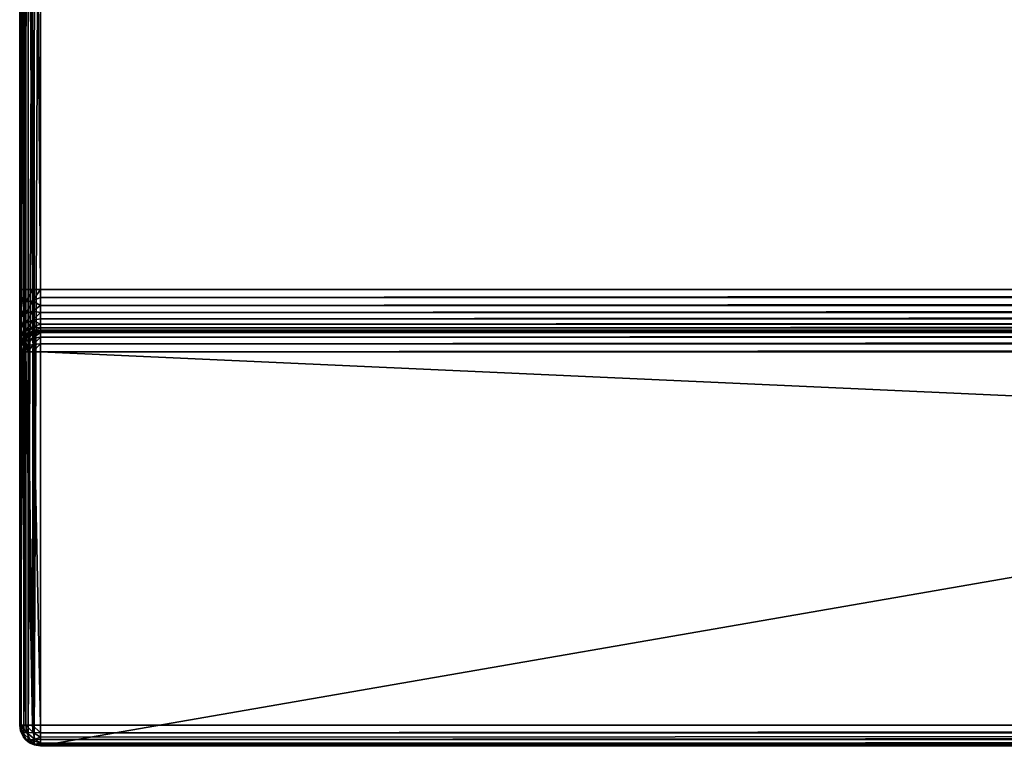
# Model space of a CAD drawing. Units: millimetres. Extents: x -400 to 400, y -900 to 100.
# Drawn here: x -400 to -305, y -40 to 30 of the extents above; entities that cross this region are included whole.
import ezdxf

# ---------------------------------------------------------------- set-up
doc = ezdxf.new("R2010")
doc.units = ezdxf.units.MM
doc.header["$LTSCALE"] = 52.148148
for name, color, linetype in [('1', 7, 'CONTINUOUS'), ('15', 7, 'CONTINUOUS'), ('16', 7, 'CONTINUOUS'), ('17', 7, 'CONTINUOUS'), ('18', 7, 'CONTINUOUS'), ('20', 7, 'CONTINUOUS'), ('21', 7, 'CONTINUOUS'), ('22', 7, 'CONTINUOUS'), ('26', 7, 'CONTINUOUS'), ('32', 7, 'CONTINUOUS'), ('34', 7, 'CONTINUOUS'), ('4', 7, 'CONTINUOUS'), ('6', 7, 'CONTINUOUS'), ('7', 7, 'CONTINUOUS'), ('8', 7, 'CONTINUOUS'), ('9', 7, 'CONTINUOUS')]:
    doc.layers.add(name, color=color, linetype=linetype)

msp = doc.modelspace()

# ---------------------------------------------------------------- linework, layer by layer
at = {"layer": '1', "color": 253, "linetype": 'Continuous', "true_color": 0xa2afbf}
for points in [[(-400, 98, -698), (-400, -38, -698), (-400, 2.166, -651.713), (-400, 98, -698)], [(-400, 98, -652), (-400, 98, -698), (-400, 4, -652), (-400, 98, -652)], [(-400, 4, -652), (-400, 98, -698), (-400, 2.166, -651.713), (-400, 4, -652)], [(-400, 2.166, -651.713), (-400, -38, -698), (-400, 0.477, -650.857), (-400, 2.166, -651.713)], [(-400, 0.477, -650.857), (-400, -38, -698), (-400, -0.857, -649.523), (-400, 0.477, -650.857)], [(-400, -0.857, -649.523), (-400, -38, -698), (-400, -1.713, -647.834), (-400, -0.857, -649.523)], [(-400, -1.713, -647.834), (-400, -38, -698), (-400, -2, -646), (-400, -1.713, -647.834)], [(-400, -2, -646), (-400, -38, -698), (-400, -38, -2), (-400, -2, -646)], [(-400, -2, -2), (-400, -2, -646), (-400, -38, -2), (-400, -2, -2)]]:
    msp.add_3dface(points, dxfattribs=at)
at = {"layer": '15', "color": 253, "linetype": 'Continuous', "true_color": 0xa2afbf}
for points in [[(398, -38), (-398, -38), (-398, -38.746, -0.144), (398, -38)], [(398, -38), (-398, -38.746, -0.144), (398, -38.764, -0.152), (398, -38)], [(-398, -38.746, -0.144), (-398, -39.174, -0.381), (398, -38.764, -0.152), (-398, -38.746, -0.144)], [(-398, -39.174, -0.381), (-398, -39.397, -0.568), (398, -38.764, -0.152), (-398, -39.174, -0.381)], [(398, -38.764, -0.152), (-398, -39.397, -0.568), (398, -39.414, -0.585), (398, -38.764, -0.152)], [(-398, -39.397, -0.568), (-398, -39.736, -1.007), (398, -39.414, -0.585), (-398, -39.397, -0.568)], [(-398, -39.736, -1.007), (-398, -39.845, -1.229), (398, -39.414, -0.585), (-398, -39.736, -1.007)], [(398, -39.414, -0.585), (-398, -39.845, -1.229), (398, -39.848, -1.235), (398, -39.414, -0.585)], [(-398, -39.845, -1.229), (-398, -40, -2), (398, -39.848, -1.235), (-398, -39.845, -1.229)], [(-398, -40, -2), (398, -40, -2), (398, -39.848, -1.235), (-398, -40, -2)]]:
    msp.add_3dface(points, dxfattribs=at)
at = {"layer": '16', "color": 253, "linetype": 'Continuous', "true_color": 0xa2afbf}
for points in [[(-400, -2, -2), (-400, -38, -2), (-399.848, -38, -1.235), (-400, -2, -2)], [(-400, -2, -2), (-399.848, -38, -1.235), (-399.845, -2, -1.229), (-400, -2, -2)], [(-399.848, -38, -1.235), (-399.414, -38, -0.586), (-399.845, -2, -1.229), (-399.848, -38, -1.235)], [(-399.845, -2, -1.229), (-399.414, -38, -0.586), (-399.736, -2, -1.007), (-399.845, -2, -1.229)], [(-399.736, -2, -1.007), (-399.414, -38, -0.586), (-399.397, -2, -0.568), (-399.736, -2, -1.007)], [(-399.414, -38, -0.586), (-398.765, -38, -0.152), (-399.397, -2, -0.568), (-399.414, -38, -0.586)], [(-399.397, -2, -0.568), (-398.765, -38, -0.152), (-399.174, -2, -0.381), (-399.397, -2, -0.568)], [(-399.174, -2, -0.381), (-398.765, -38, -0.152), (-398.746, -2, -0.144), (-399.174, -2, -0.381)], [(-398.765, -38, -0.152), (-398, -38), (-398.746, -2, -0.144), (-398.765, -38, -0.152)], [(-398, -38), (-398, -2), (-398.746, -2, -0.144), (-398, -38)]]:
    msp.add_3dface(points, dxfattribs=at)
at = {"layer": '17', "color": 253, "linetype": 'Continuous', "true_color": 0xa2afbf}
for points in [[(-398, 0, -2), (-398, 0, -646), (-398.765, -0.152, -646), (-398, 0, -2)], [(-398, 0, -2), (-398.765, -0.152, -646), (-398.571, -0.083, -2), (-398, 0, -2)], [(-399.415, -0.586, -646), (-399.848, -1.236, -646), (-399.736, -1.007, -2), (-399.415, -0.586, -646)], [(-399.397, -0.568, -2), (-399.415, -0.586, -646), (-399.736, -1.007, -2), (-399.397, -0.568, -2)], [(-398.765, -0.152, -646), (-399.415, -0.586, -646), (-399.174, -0.381, -2), (-398.765, -0.152, -646)], [(-399.174, -0.381, -2), (-399.415, -0.586, -646), (-399.397, -0.568, -2), (-399.174, -0.381, -2)], [(-398.571, -0.083, -2), (-398.765, -0.152, -646), (-399.174, -0.381, -2), (-398.571, -0.083, -2)], [(-400, -2, -646), (-400, -2, -2), (-399.845, -1.229, -2), (-400, -2, -646)], [(-399.848, -1.236, -646), (-400, -2, -646), (-399.845, -1.229, -2), (-399.848, -1.236, -646)], [(-399.736, -1.007, -2), (-399.848, -1.236, -646), (-399.845, -1.229, -2), (-399.736, -1.007, -2)]]:
    msp.add_3dface(points, dxfattribs=at)
at = {"layer": '18', "color": 253, "linetype": 'Continuous', "true_color": 0xa2afbf}
for points in [[(-400, 98, -652), (-400, 4, -652), (-399.848, 4, -651.236), (-400, 98, -652)], [(-399.845, 98, -651.229), (-400, 98, -652), (-399.848, 4, -651.236), (-399.845, 98, -651.229)], [(-399.415, 4, -650.586), (-399.845, 98, -651.229), (-399.848, 4, -651.236), (-399.415, 4, -650.586)], [(-399.736, 98, -651.007), (-399.845, 98, -651.229), (-399.415, 4, -650.586), (-399.736, 98, -651.007)], [(-399.397, 98, -650.568), (-399.736, 98, -651.007), (-399.415, 4, -650.586), (-399.397, 98, -650.568)], [(-398.765, 4, -650.152), (-399.397, 98, -650.568), (-399.415, 4, -650.586), (-398.765, 4, -650.152)], [(-399.174, 98, -650.381), (-399.397, 98, -650.568), (-398.765, 4, -650.152), (-399.174, 98, -650.381)], [(-398.746, 98, -650.144), (-399.174, 98, -650.381), (-398.765, 4, -650.152), (-398.746, 98, -650.144)], [(-398, 4, -650), (-398.746, 98, -650.144), (-398.765, 4, -650.152), (-398, 4, -650)], [(-398, 4, -650), (-398, 98, -650), (-398.746, 98, -650.144), (-398, 4, -650)]]:
    msp.add_3dface(points, dxfattribs=at)
at = {"layer": '20', "color": 253, "linetype": 'Continuous', "true_color": 0xa2afbf}
for points in [[(-400, -38, -698), (-400, 98, -698), (-399.845, 98, -698.771), (-400, -38, -698)], [(-399.898, -38.634, -698.631), (-400, -38, -698), (-399.845, 98, -698.771), (-399.898, -38.634, -698.631)], [(-399.61, -39.187, -699.186), (-399.898, -38.634, -698.631), (-399.736, 98, -698.993), (-399.61, -39.187, -699.186)], [(-399.736, 98, -698.993), (-399.898, -38.634, -698.631), (-399.845, 98, -698.771), (-399.736, 98, -698.993)], [(-399.397, 98, -699.432), (-399.61, -39.187, -699.186), (-399.736, 98, -698.993), (-399.397, 98, -699.432)], [(-399.169, -39.622, -699.623), (-399.61, -39.187, -699.186), (-399.174, 98, -699.619), (-399.169, -39.622, -699.623)], [(-399.174, 98, -699.619), (-399.61, -39.187, -699.186), (-399.397, 98, -699.432), (-399.174, 98, -699.619)], [(-398.571, 98, -699.917), (-399.169, -39.622, -699.623), (-399.174, 98, -699.619), (-398.571, 98, -699.917)], [(-398.614, -39.902, -699.903), (-399.169, -39.622, -699.623), (-398.571, 98, -699.917), (-398.614, -39.902, -699.903)], [(-398, 98, -700), (-398, -40, -700), (-398.614, -39.902, -699.903), (-398, 98, -700)], [(-398, 98, -700), (-398.614, -39.902, -699.903), (-398.571, 98, -699.917), (-398, 98, -700)]]:
    msp.add_3dface(points, dxfattribs=at)
at = {"layer": '21', "color": 253, "linetype": 'Continuous', "true_color": 0xa2afbf}
for points in [[(-400, -38, -2), (-400, -38, -698), (-399.898, -38.634, -698.631), (-400, -38, -2)], [(-400, -38, -2), (-399.898, -38.634, -698.631), (-399.917, -38.571, -2), (-400, -38, -2)], [(-399.898, -38.634, -698.631), (-399.61, -39.187, -699.186), (-399.917, -38.571, -2), (-399.898, -38.634, -698.631)], [(-399.917, -38.571, -2), (-399.61, -39.187, -699.186), (-399.619, -39.174, -2), (-399.917, -38.571, -2)], [(-399.619, -39.174, -2), (-399.61, -39.187, -699.186), (-399.432, -39.397, -2), (-399.619, -39.174, -2)], [(-399.61, -39.187, -699.186), (-399.169, -39.622, -699.623), (-399.432, -39.397, -2), (-399.61, -39.187, -699.186)], [(-399.432, -39.397, -2), (-399.169, -39.622, -699.623), (-398.993, -39.736, -2), (-399.432, -39.397, -2)], [(-399.169, -39.622, -699.623), (-398.614, -39.902, -699.903), (-398.993, -39.736, -2), (-399.169, -39.622, -699.623)], [(-398.993, -39.736, -2), (-398.614, -39.902, -699.903), (-398.771, -39.845, -2), (-398.993, -39.736, -2)], [(-398.771, -39.845, -2), (-398.614, -39.902, -699.903), (-398, -40, -649), (-398.771, -39.845, -2)], [(-398, -40, -649), (-398, -40, -45), (-398.771, -39.845, -2), (-398, -40, -649)], [(-398, -40, -43), (-398, -40, -2), (-398.771, -39.845, -2), (-398, -40, -43)], [(-398, -40, -45), (-398, -40, -43), (-398.771, -39.845, -2), (-398, -40, -45)], [(-398, -40, -700), (-398, -40, -649), (-398.614, -39.902, -699.903), (-398, -40, -700)]]:
    msp.add_3dface(points, dxfattribs=at)
at = {"layer": '22', "color": 253, "linetype": 'Continuous', "true_color": 0xa2afbf}
for points in [[(398, 0, -2), (-398, 0, -2), (-398, -0.152, -1.235), (398, 0, -2)], [(398, 0, -2), (-398, -0.152, -1.235), (398, -0.155, -1.229), (398, 0, -2)], [(-398, -0.152, -1.235), (-398, -0.586, -0.586), (398, -0.155, -1.229), (-398, -0.152, -1.235)], [(398, -0.155, -1.229), (-398, -0.586, -0.586), (398, -0.264, -1.007), (398, -0.155, -1.229)], [(398, -0.264, -1.007), (-398, -0.586, -0.586), (398, -0.603, -0.568), (398, -0.264, -1.007)], [(-398, -0.586, -0.586), (-398, -1.235, -0.152), (398, -0.603, -0.568), (-398, -0.586, -0.586)], [(398, -0.603, -0.568), (-398, -1.235, -0.152), (398, -0.826, -0.381), (398, -0.603, -0.568)], [(398, -0.826, -0.381), (-398, -1.235, -0.152), (398, -1.254, -0.144), (398, -0.826, -0.381)], [(-398, -1.235, -0.152), (-398, -2), (398, -1.254, -0.144), (-398, -1.235, -0.152)], [(-398, -2), (398, -2), (398, -1.254, -0.144), (-398, -2)]]:
    msp.add_3dface(points, dxfattribs=at)
at = {"layer": '26', "color": 253, "linetype": 'Continuous', "true_color": 0xa2afbf}
for points in [[(-400, -38, -2), (-399.917, -38.571, -2), (-399.848, -38, -1.235), (-400, -38, -2)], [(-399.848, -38, -1.235), (-399.917, -38.571, -2), (-399.726, -38.715, -1.286), (-399.848, -38, -1.235)], [(-399.414, -38, -0.586), (-399.848, -38, -1.235), (-399.307, -38.765, -0.693), (-399.414, -38, -0.586)], [(-399.307, -38.765, -0.693), (-399.848, -38, -1.235), (-399.726, -38.715, -1.286), (-399.307, -38.765, -0.693)], [(-398.765, -38, -0.152), (-399.414, -38, -0.586), (-398.714, -38.715, -0.274), (-398.765, -38, -0.152)], [(-398.714, -38.715, -0.274), (-399.414, -38, -0.586), (-399.307, -38.765, -0.693), (-398.714, -38.715, -0.274)], [(-398, -38.746, -0.144), (-398, -38), (-398.765, -38, -0.152), (-398, -38.746, -0.144)], [(-398, -38.746, -0.144), (-398.765, -38, -0.152), (-398.714, -38.715, -0.274), (-398, -38.746, -0.144)], [(-399.917, -38.571, -2), (-399.619, -39.174, -2), (-399.726, -38.715, -1.286), (-399.917, -38.571, -2)], [(-399.726, -38.715, -1.286), (-399.619, -39.174, -2), (-399.372, -39.352, -1.462), (-399.726, -38.715, -1.286)], [(-399.307, -38.765, -0.693), (-399.726, -38.715, -1.286), (-399, -39.415, -1), (-399.307, -38.765, -0.693)], [(-399.726, -38.715, -1.286), (-399.372, -39.352, -1.462), (-399, -39.415, -1), (-399.726, -38.715, -1.286)], [(-398.714, -38.715, -0.274), (-399.307, -38.765, -0.693), (-398.538, -39.352, -0.628), (-398.714, -38.715, -0.274)], [(-399.307, -38.765, -0.693), (-399, -39.415, -1), (-398.538, -39.352, -0.628), (-399.307, -38.765, -0.693)], [(-398, -39.174, -0.381), (-398, -38.746, -0.144), (-398.714, -38.715, -0.274), (-398, -39.174, -0.381)], [(-398, -39.174, -0.381), (-398.714, -38.715, -0.274), (-398.538, -39.352, -0.628), (-398, -39.174, -0.381)], [(-399.619, -39.174, -2), (-399.432, -39.397, -2), (-398.993, -39.736, -2), (-399.619, -39.174, -2)], [(-399.619, -39.174, -2), (-398.993, -39.736, -2), (-399.372, -39.352, -1.462), (-399.619, -39.174, -2)], [(-398.993, -39.736, -2), (-398.54, -39.848, -1.46), (-399.372, -39.352, -1.462), (-398.993, -39.736, -2)], [(-399.372, -39.352, -1.462), (-398.54, -39.848, -1.46), (-399, -39.415, -1), (-399.372, -39.352, -1.462)], [(-399, -39.415, -1), (-398, -39.736, -1.007), (-398.538, -39.352, -0.628), (-399, -39.415, -1)], [(-398.54, -39.848, -1.46), (-398, -39.736, -1.007), (-399, -39.415, -1), (-398.54, -39.848, -1.46)], [(-398, -40, -2), (-398.993, -39.736, -2), (-398.771, -39.845, -2), (-398, -40, -2)], [(-398.993, -39.736, -2), (-398, -40, -2), (-398.54, -39.848, -1.46), (-398.993, -39.736, -2)], [(-398, -39.845, -1.229), (-398, -39.736, -1.007), (-398.54, -39.848, -1.46), (-398, -39.845, -1.229)], [(-398, -40, -2), (-398, -39.845, -1.229), (-398.54, -39.848, -1.46), (-398, -40, -2)], [(-398, -39.397, -0.568), (-398, -39.174, -0.381), (-398.538, -39.352, -0.628), (-398, -39.397, -0.568)], [(-398, -39.736, -1.007), (-398, -39.397, -0.568), (-398.538, -39.352, -0.628), (-398, -39.736, -1.007)]]:
    msp.add_3dface(points, dxfattribs=at)
at = {"layer": '32', "color": 253, "linetype": 'Continuous', "true_color": 0xa2afbf}
for points in [[(-400, 4, -652), (-400, 2.166, -651.713), (-399.848, 4, -651.236), (-400, 4, -652)], [(-399.848, 4, -651.236), (-400, 2.166, -651.713), (-399.848, 2.645, -651.058), (-399.848, 4, -651.236)], [(-399.415, 4, -650.586), (-399.848, 4, -651.236), (-399.848, 2.645, -651.058), (-399.415, 4, -650.586)], [(-399.415, 4, -650.586), (-399.848, 2.645, -651.058), (-399.415, 2.813, -650.43), (-399.415, 4, -650.586)], [(-398.765, 4, -650.152), (-399.415, 4, -650.586), (-399.415, 2.813, -650.43), (-398.765, 4, -650.152)], [(-398.765, 2.925, -650.011), (-398.765, 4, -650.152), (-399.415, 2.813, -650.43), (-398.765, 2.925, -650.011)], [(-398, 4, -650), (-398.765, 4, -650.152), (-398.765, 2.925, -650.011), (-398, 4, -650)], [(-398, 3.22, -649.923), (-398, 4, -650), (-398.765, 2.925, -650.011), (-398, 3.22, -649.923)], [(-398.765, 1.924, -649.596), (-398.765, 2.925, -650.011), (-399.415, 1.707, -649.972), (-398.765, 1.924, -649.596)], [(-399.415, 1.707, -649.972), (-398.765, 2.925, -650.011), (-399.415, 2.813, -650.43), (-399.415, 1.707, -649.972)], [(-398, 2.469, -649.696), (-398, 3.22, -649.923), (-398.765, 2.925, -650.011), (-398, 2.469, -649.696)], [(-398.765, 1.924, -649.596), (-398, 2.469, -649.696), (-398.765, 2.925, -650.011), (-398.765, 1.924, -649.596)], [(-399.848, 2.645, -651.058), (-400, 2.166, -651.713), (-399.848, 1.382, -650.535), (-399.848, 2.645, -651.058)], [(-400, 2.166, -651.713), (-400, 0.477, -650.857), (-399.848, 1.382, -650.535), (-400, 2.166, -651.713)], [(-399.848, 2.645, -651.058), (-399.848, 1.382, -650.535), (-399.415, 2.813, -650.43), (-399.848, 2.645, -651.058)], [(-399.848, 1.382, -650.535), (-399.415, 1.707, -649.972), (-399.415, 2.813, -650.43), (-399.848, 1.382, -650.535)], [(-398.765, 1.064, -648.936), (-398.765, 1.924, -649.596), (-399.415, 0.757, -649.243), (-398.765, 1.064, -648.936)], [(-399.415, 0.757, -649.243), (-398.765, 1.924, -649.596), (-399.415, 1.707, -649.972), (-399.415, 0.757, -649.243)], [(-398, 1.778, -649.326), (-398, 2.469, -649.696), (-398.765, 1.924, -649.596), (-398, 1.778, -649.326)], [(-398.765, 1.064, -648.936), (-398, 1.778, -649.326), (-398.765, 1.924, -649.596), (-398.765, 1.064, -648.936)], [(-399.848, 1.382, -650.535), (-400, 0.477, -650.857), (-399.848, 0.298, -649.702), (-399.848, 1.382, -650.535)], [(-399.848, 1.382, -650.535), (-399.848, 0.298, -649.702), (-399.415, 1.707, -649.972), (-399.848, 1.382, -650.535)], [(-399.848, 0.298, -649.702), (-399.415, 0.757, -649.243), (-399.415, 1.707, -649.972), (-399.848, 0.298, -649.702)], [(-398.765, 0.404, -648.076), (-398.765, 1.064, -648.936), (-399.415, 0.028, -648.293), (-398.765, 0.404, -648.076)], [(-399.415, 0.028, -648.293), (-398.765, 1.064, -648.936), (-399.415, 0.757, -649.243), (-399.415, 0.028, -648.293)], [(-398, 1.172, -648.828), (-398, 1.778, -649.326), (-398.765, 1.064, -648.936), (-398, 1.172, -648.828)], [(-398, 0.674, -648.222), (-398, 1.172, -648.828), (-398.765, 1.064, -648.936), (-398, 0.674, -648.222)], [(-398.765, 0.404, -648.076), (-398, 0.674, -648.222), (-398.765, 1.064, -648.936), (-398.765, 0.404, -648.076)], [(-400, 0.477, -650.857), (-400, -0.857, -649.523), (-399.848, 0.298, -649.702), (-400, 0.477, -650.857)], [(-399.848, 0.298, -649.702), (-400, -0.857, -649.523), (-399.848, -0.535, -648.618), (-399.848, 0.298, -649.702)], [(-399.848, 0.298, -649.702), (-399.848, -0.535, -648.618), (-399.415, 0.757, -649.243), (-399.848, 0.298, -649.702)], [(-399.848, -0.535, -648.618), (-399.415, 0.028, -648.293), (-399.415, 0.757, -649.243), (-399.848, -0.535, -648.618)], [(-399.848, -0.535, -648.618), (-399.848, -1.058, -647.355), (-399.415, 0.028, -648.293), (-399.848, -0.535, -648.618)], [(-399.848, -1.058, -647.355), (-399.415, -0.43, -647.187), (-399.415, 0.028, -648.293), (-399.848, -1.058, -647.355)], [(-398.765, -0.011, -647.075), (-398.765, 0.404, -648.076), (-399.415, -0.43, -647.187), (-398.765, -0.011, -647.075)], [(-399.415, -0.43, -647.187), (-398.765, 0.404, -648.076), (-399.415, 0.028, -648.293), (-399.415, -0.43, -647.187)], [(-398, 0.304, -647.531), (-398, 0.674, -648.222), (-398.765, 0.404, -648.076), (-398, 0.304, -647.531)], [(-398.765, -0.011, -647.075), (-398, 0.304, -647.531), (-398.765, 0.404, -648.076), (-398.765, -0.011, -647.075)], [(-398, 0.077, -646.78), (-398, 0.304, -647.531), (-398.765, -0.011, -647.075), (-398, 0.077, -646.78)], [(-398.765, -0.152, -646), (-398, 0, -646), (-398, 0.077, -646.78), (-398.765, -0.152, -646)], [(-398.765, -0.152, -646), (-398, 0.077, -646.78), (-398.765, -0.011, -647.075), (-398.765, -0.152, -646)], [(-400, -0.857, -649.523), (-400, -1.713, -647.834), (-399.848, -0.535, -648.618), (-400, -0.857, -649.523)], [(-399.848, -0.535, -648.618), (-400, -1.713, -647.834), (-399.848, -1.058, -647.355), (-399.848, -0.535, -648.618)], [(-399.848, -1.236, -646), (-399.415, -0.586, -646), (-399.415, -0.43, -647.187), (-399.848, -1.236, -646)], [(-399.848, -1.058, -647.355), (-399.848, -1.236, -646), (-399.415, -0.43, -647.187), (-399.848, -1.058, -647.355)], [(-399.415, -0.586, -646), (-398.765, -0.152, -646), (-398.765, -0.011, -647.075), (-399.415, -0.586, -646)], [(-399.415, -0.586, -646), (-398.765, -0.011, -647.075), (-399.415, -0.43, -647.187), (-399.415, -0.586, -646)], [(-400, -1.713, -647.834), (-400, -2, -646), (-399.848, -1.058, -647.355), (-400, -1.713, -647.834)], [(-400, -2, -646), (-399.848, -1.236, -646), (-399.848, -1.058, -647.355), (-400, -2, -646)]]:
    msp.add_3dface(points, dxfattribs=at)
at = {"layer": '34', "color": 253, "linetype": 'Continuous', "true_color": 0xa2afbf}
for points in [[(-398, -0.152, -1.235), (-398, 0, -2), (-398.571, -0.083, -2), (-398, -0.152, -1.235)], [(-399.352, -0.628, -1.462), (-399.736, -1.007, -2), (-399.848, -1.46, -1.46), (-399.352, -0.628, -1.462)], [(-399.415, -1, -1), (-399.352, -0.628, -1.462), (-399.848, -1.46, -1.46), (-399.415, -1, -1)], [(-399.174, -0.381, -2), (-399.397, -0.568, -2), (-399.736, -1.007, -2), (-399.174, -0.381, -2)], [(-399.174, -0.381, -2), (-399.736, -1.007, -2), (-399.352, -0.628, -1.462), (-399.174, -0.381, -2)], [(-398.765, -0.693, -0.693), (-398.715, -0.274, -1.286), (-399.415, -1, -1), (-398.765, -0.693, -0.693)], [(-399.415, -1, -1), (-398.715, -0.274, -1.286), (-399.352, -0.628, -1.462), (-399.415, -1, -1)], [(-399.352, -1.462, -0.628), (-398.765, -0.693, -0.693), (-399.415, -1, -1), (-399.352, -1.462, -0.628)], [(-398.715, -0.274, -1.286), (-399.174, -0.381, -2), (-399.352, -0.628, -1.462), (-398.715, -0.274, -1.286)], [(-398.715, -1.286, -0.274), (-398.765, -0.693, -0.693), (-399.352, -1.462, -0.628), (-398.715, -1.286, -0.274)], [(-398.571, -0.083, -2), (-399.174, -0.381, -2), (-398.715, -0.274, -1.286), (-398.571, -0.083, -2)], [(-398, -0.586, -0.586), (-398, -0.152, -1.235), (-398.765, -0.693, -0.693), (-398, -0.586, -0.586)], [(-398.765, -0.693, -0.693), (-398, -0.152, -1.235), (-398.715, -0.274, -1.286), (-398.765, -0.693, -0.693)], [(-398.715, -1.286, -0.274), (-398, -0.586, -0.586), (-398.765, -0.693, -0.693), (-398.715, -1.286, -0.274)], [(-398, -0.152, -1.235), (-398.571, -0.083, -2), (-398.715, -0.274, -1.286), (-398, -0.152, -1.235)], [(-398, -1.235, -0.152), (-398, -0.586, -0.586), (-398.715, -1.286, -0.274), (-398, -1.235, -0.152)], [(-400, -2, -2), (-399.736, -1.007, -2), (-399.845, -1.229, -2), (-400, -2, -2)], [(-399.736, -1.007, -2), (-400, -2, -2), (-399.848, -1.46, -1.46), (-399.736, -1.007, -2)], [(-400, -2, -2), (-399.845, -2, -1.229), (-399.848, -1.46, -1.46), (-400, -2, -2)], [(-399.736, -2, -1.007), (-399.415, -1, -1), (-399.848, -1.46, -1.46), (-399.736, -2, -1.007)], [(-399.845, -2, -1.229), (-399.736, -2, -1.007), (-399.848, -1.46, -1.46), (-399.845, -2, -1.229)], [(-399.736, -2, -1.007), (-399.352, -1.462, -0.628), (-399.415, -1, -1), (-399.736, -2, -1.007)], [(-399.736, -2, -1.007), (-399.397, -2, -0.568), (-399.352, -1.462, -0.628), (-399.736, -2, -1.007)], [(-399.397, -2, -0.568), (-399.174, -2, -0.381), (-399.352, -1.462, -0.628), (-399.397, -2, -0.568)], [(-399.174, -2, -0.381), (-398.715, -1.286, -0.274), (-399.352, -1.462, -0.628), (-399.174, -2, -0.381)], [(-399.174, -2, -0.381), (-398.746, -2, -0.144), (-398.715, -1.286, -0.274), (-399.174, -2, -0.381)], [(-398, -2), (-398, -1.235, -0.152), (-398.746, -2, -0.144), (-398, -2)], [(-398.746, -2, -0.144), (-398, -1.235, -0.152), (-398.715, -1.286, -0.274), (-398.746, -2, -0.144)]]:
    msp.add_3dface(points, dxfattribs=at)
at = {"layer": '4', "color": 253, "linetype": 'Continuous', "true_color": 0xa2afbf}
for points in [[(398, -40, -700), (-398, -40, -700), (398, 98, -700), (398, -40, -700)], [(-398, -40, -700), (-398, 98, -700), (398, 98, -700), (-398, -40, -700)]]:
    msp.add_3dface(points, dxfattribs=at)
at = {"layer": '6', "color": 253, "linetype": 'Continuous', "true_color": 0xa2afbf}
for points in [[(-398, 98, -650), (-398, 4, -650), (398, 4, -650), (-398, 98, -650)], [(398, 98, -650), (-398, 98, -650), (398, 4, -650), (398, 98, -650)]]:
    msp.add_3dface(points, dxfattribs=at)
at = {"layer": '7', "color": 253, "linetype": 'Continuous', "true_color": 0xa2afbf}
for points in [[(398, 0, -2), (398, 0, -646), (-398, 0, -646), (398, 0, -2)], [(-398, 0, -2), (398, 0, -2), (-398, 0, -646), (-398, 0, -2)]]:
    msp.add_3dface(points, dxfattribs=at)
at = {"layer": '8', "color": 253, "linetype": 'Continuous', "true_color": 0xa2afbf}
for points in [[(398, -38), (398, -2), (-398, -2), (398, -38)], [(-398, -38), (398, -38), (-398, -2), (-398, -38)]]:
    msp.add_3dface(points, dxfattribs=at)
at = {"layer": '9', "color": 253, "linetype": 'Continuous', "true_color": 0xa2afbf}
for points in [[(398, 4, -650), (-398, 4, -650), (-398, 3.22, -649.923), (398, 4, -650)], [(398, 4, -650), (-398, 3.22, -649.923), (398, 3.22, -649.923), (398, 4, -650)], [(-398, 3.22, -649.923), (-398, 2.469, -649.696), (398, 3.22, -649.923), (-398, 3.22, -649.923)], [(398, 3.22, -649.923), (-398, 2.469, -649.696), (398, 2.469, -649.696), (398, 3.22, -649.923)], [(-398, 2.469, -649.696), (-398, 1.778, -649.326), (398, 2.469, -649.696), (-398, 2.469, -649.696)], [(398, 2.469, -649.696), (-398, 1.778, -649.326), (398, 1.778, -649.326), (398, 2.469, -649.696)], [(-398, 1.778, -649.326), (-398, 1.172, -648.828), (398, 1.778, -649.326), (-398, 1.778, -649.326)], [(398, 1.778, -649.326), (-398, 1.172, -648.828), (398, 1.172, -648.828), (398, 1.778, -649.326)], [(-398, 1.172, -648.828), (-398, 0.674, -648.222), (398, 1.172, -648.828), (-398, 1.172, -648.828)], [(398, 1.172, -648.828), (-398, 0.674, -648.222), (398, 0.674, -648.222), (398, 1.172, -648.828)], [(-398, 0.674, -648.222), (-398, 0.304, -647.531), (398, 0.674, -648.222), (-398, 0.674, -648.222)], [(398, 0.674, -648.222), (-398, 0.304, -647.531), (398, 0.304, -647.531), (398, 0.674, -648.222)], [(-398, 0.304, -647.531), (-398, 0.077, -646.78), (398, 0.304, -647.531), (-398, 0.304, -647.531)], [(398, 0.304, -647.531), (-398, 0.077, -646.78), (398, 0.077, -646.78), (398, 0.304, -647.531)], [(-398, 0, -646), (398, 0, -646), (398, 0.077, -646.78), (-398, 0, -646)], [(-398, 0.077, -646.78), (-398, 0, -646), (398, 0.077, -646.78), (-398, 0.077, -646.78)]]:
    msp.add_3dface(points, dxfattribs=at)

doc.saveas('drawing.dxf')
